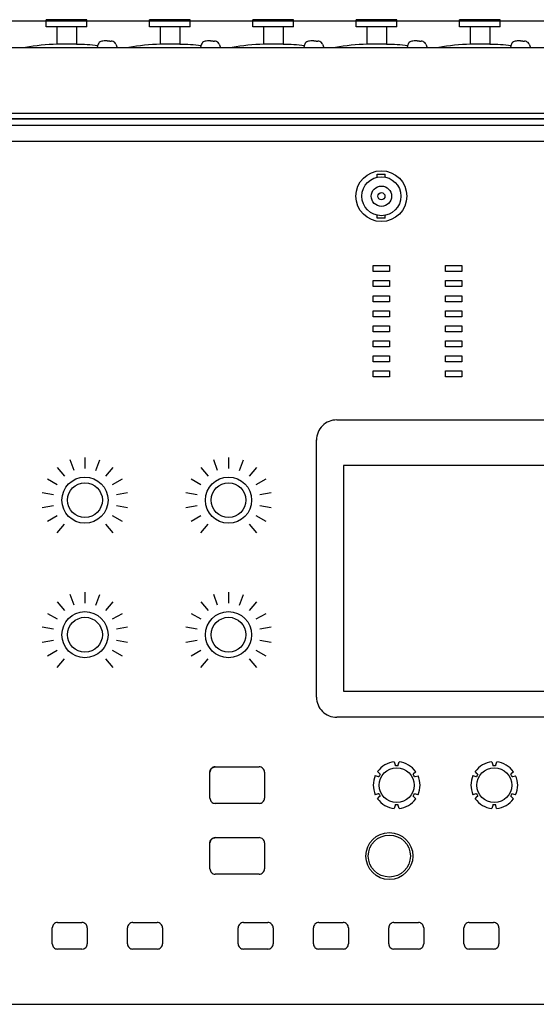
# Model space of a CAD drawing. Extents: x -1900 to 1900, y -1344 to 1332.
# Drawn here: x -989 to -862, y -132 to 110 of the extents above; entities that cross this region are included whole.
import ezdxf

# ---------------------------------------------------------------- set-up
doc = ezdxf.new("R2010")
doc.units = 0
doc.header["$LTSCALE"] = 50.8
doc.layers.add('DATA', color=7, linetype='CONTINUOUS')

msp = doc.modelspace()

# ---------------------------------------------------------------- linework, layer by layer
at = {"layer": 'DATA', "color": 7, "linetype": 'CONTINUOUS'}
for p, q in [((-1627.5, 110.13), (-772.5, 110.13)), ((-982.27, 108.64), (-982.27, 110.38)), ((-972.27, 110.38), (-982.27, 110.38)), ((-972.27, 108.64), (-972.27, 110.38)), ((-956.87, 108.64), (-956.87, 110.38)), ((-946.87, 110.38), (-956.87, 110.38)), ((-946.87, 108.64), (-946.87, 110.38)), ((-931.47, 108.64), (-931.47, 110.38)), ((-921.47, 110.38), (-931.47, 110.38)), ((-921.47, 108.64), (-921.47, 110.38)), ((-906.07, 108.64), (-906.07, 110.38)), ((-896.07, 110.38), (-906.07, 110.38)), ((-896.07, 108.64), (-896.07, 110.38)), ((-880.67, 108.64), (-880.67, 110.38)), ((-870.67, 110.38), (-880.67, 110.38)), ((-870.67, 108.64), (-870.67, 110.38)), ((-972.27, 108.64), (-982.27, 108.64)), ((-979.67, 108.64), (-979.67, 104.32)), ((-974.87, 108.64), (-974.87, 104.32)), ((-946.87, 108.64), (-956.87, 108.64)), ((-954.27, 108.64), (-954.27, 104.32)), ((-949.47, 108.64), (-949.47, 104.32)), ((-921.47, 108.64), (-931.47, 108.64)), ((-928.87, 108.64), (-928.87, 104.32)), ((-924.07, 108.64), (-924.07, 104.32)), ((-896.07, 108.64), (-906.07, 108.64)), ((-903.47, 108.64), (-903.47, 104.32)), ((-898.67, 108.64), (-898.67, 104.32)), ((-870.67, 108.64), (-880.67, 108.64)), ((-878.07, 108.64), (-878.07, 104.32)), ((-873.27, 108.64), (-873.27, 104.32)), ((-969.57, 104.18), (-969.74, 103.59)), ((-969.5, 104.38), (-969.57, 104.18)), ((-965.17, 104.34), (-964.83, 103.55)), ((-944.17, 104.18), (-944.34, 103.59)), ((-944.1, 104.38), (-944.17, 104.18)), ((-939.77, 104.34), (-939.43, 103.55)), ((-918.77, 104.18), (-918.94, 103.59)), ((-918.7, 104.38), (-918.77, 104.18)), ((-914.37, 104.34), (-914.03, 103.55)), ((-893.37, 104.18), (-893.54, 103.59)), ((-893.3, 104.38), (-893.37, 104.18)), ((-888.97, 104.34), (-888.63, 103.55)), ((-867.97, 104.18), (-868.14, 103.59)), ((-867.9, 104.38), (-867.97, 104.18)), ((-863.57, 104.34), (-863.23, 103.55)), ((-1626.7, 103.55), (-772.3, 103.55)), ((-969.74, 103.58), (-969.75, 103.55)), ((-944.34, 103.58), (-944.35, 103.55)), ((-918.94, 103.58), (-918.95, 103.55)), ((-893.54, 103.58), (-893.55, 103.55)), ((-868.14, 103.58), (-868.15, 103.55)), ((-1624.7, 87.42), (-774.3, 87.42)), ((-774.3, 85.99), (-1625.7, 85.99)), ((-1625.2, 85.99), (-774.8, 85.99)), ((-772.5, 84.38), (-1627.5, 84.38)), ((-782.9, 80.39), (-1207.1, 80.39)), ((-900.94, 72.4), (-898.94, 72.4)), ((-900.94, 71.65), (-900.94, 72.4)), ((-898.94, 71.68), (-898.94, 72.4)), ((-900.94, 61.54), (-900.94, 62.29)), ((-898.94, 61.54), (-900.94, 61.54)), ((-898.94, 61.54), (-898.94, 62.27)), ((-901.89, 49.9), (-897.89, 49.9)), ((-901.89, 48.42), (-901.89, 49.9)), ((-897.89, 49.9), (-897.89, 48.42)), ((-884.11, 49.9), (-880.11, 49.9)), ((-884.11, 48.42), (-884.11, 49.9)), ((-880.11, 49.9), (-880.11, 48.42)), ((-897.89, 48.42), (-901.89, 48.42)), ((-901.89, 46.2), (-897.89, 46.2)), ((-901.89, 44.72), (-901.89, 46.2)), ((-897.89, 46.2), (-897.89, 44.72)), ((-880.11, 48.42), (-884.11, 48.42)), ((-884.11, 46.2), (-880.11, 46.2)), ((-884.11, 44.72), (-884.11, 46.2)), ((-880.11, 46.2), (-880.11, 44.72)), ((-897.89, 44.72), (-901.89, 44.72)), ((-880.11, 44.72), (-884.11, 44.72)), ((-901.89, 42.5), (-897.89, 42.5)), ((-901.89, 41.02), (-901.89, 42.5)), ((-897.89, 42.5), (-897.89, 41.02)), ((-884.11, 42.5), (-880.11, 42.5)), ((-884.11, 41.02), (-884.11, 42.5)), ((-880.11, 42.5), (-880.11, 41.02)), ((-897.89, 41.02), (-901.89, 41.02)), ((-901.89, 38.8), (-897.89, 38.8)), ((-901.89, 37.32), (-901.89, 38.8)), ((-897.89, 38.8), (-897.89, 37.32)), ((-880.11, 41.02), (-884.11, 41.02)), ((-884.11, 38.8), (-880.11, 38.8)), ((-884.11, 37.32), (-884.11, 38.8)), ((-880.11, 38.8), (-880.11, 37.32)), ((-897.89, 37.32), (-901.89, 37.32)), ((-880.11, 37.32), (-884.11, 37.32)), ((-901.89, 35.1), (-897.89, 35.1)), ((-901.89, 33.62), (-901.89, 35.1)), ((-897.89, 35.1), (-897.89, 33.62)), ((-884.11, 35.1), (-880.11, 35.1)), ((-884.11, 33.62), (-884.11, 35.1)), ((-880.11, 35.1), (-880.11, 33.62)), ((-897.89, 33.62), (-901.89, 33.62)), ((-880.11, 33.62), (-884.11, 33.62)), ((-901.89, 31.4), (-897.89, 31.4)), ((-901.89, 29.92), (-901.89, 31.4)), ((-897.89, 29.92), (-901.89, 29.92)), ((-897.89, 31.4), (-897.89, 29.92)), ((-884.11, 31.4), (-880.11, 31.4)), ((-884.11, 29.92), (-884.11, 31.4)), ((-880.11, 29.92), (-884.11, 29.92)), ((-880.11, 31.4), (-880.11, 29.92)), ((-901.89, 27.7), (-897.89, 27.7)), ((-901.89, 26.22), (-901.89, 27.7)), ((-897.89, 27.7), (-897.89, 26.22)), ((-884.11, 27.7), (-880.11, 27.7)), ((-884.11, 26.22), (-884.11, 27.7)), ((-880.11, 27.7), (-880.11, 26.22)), ((-897.89, 26.22), (-901.89, 26.22)), ((-880.11, 26.22), (-884.11, 26.22)), ((-901.89, 24), (-897.89, 24)), ((-901.89, 22.51), (-901.89, 24)), ((-897.89, 22.51), (-901.89, 22.51)), ((-897.89, 24), (-897.89, 22.51)), ((-884.11, 24), (-880.11, 24)), ((-884.11, 22.51), (-884.11, 24)), ((-880.11, 22.51), (-884.11, 22.51)), ((-880.11, 24), (-880.11, 22.51)), ((-910.85, 11.95), (-810.15, 11.95)), ((-915.85, -56.24), (-915.85, 7.01)), ((-972.77, 2.72), (-972.77, -0.04)), ((-937.47, 2.72), (-937.47, -0.04)), ((-979.62, 0.27), (-977.82, -1.85)), ((-975.45, -0.51), (-976.41, 2.09)), ((-970.09, -0.51), (-969.13, 2.09)), ((-965.92, 0.27), (-967.72, -1.85)), ((-944.32, 0.27), (-942.52, -1.85)), ((-940.15, -0.51), (-941.11, 2.09)), ((-934.79, -0.51), (-933.83, 2.09)), ((-930.62, 0.27), (-932.42, -1.85)), ((-909.22, 0.73), (-909.22, -54.79)), ((-811.78, 0.73), (-909.22, 0.73)), ((-981.99, -2.53), (-979.57, -3.91)), ((-965.97, -3.91), (-963.55, -2.53)), ((-946.69, -2.53), (-944.27, -3.91)), ((-930.67, -3.91), (-928.25, -2.53)), ((-980.5, -6.44), (-983.26, -5.96)), ((-962.28, -5.96), (-965.04, -6.44)), ((-945.2, -6.44), (-947.96, -5.96)), ((-926.98, -5.96), (-929.74, -6.44)), ((-983.26, -9.61), (-980.5, -9.13)), ((-965.04, -9.13), (-962.28, -9.61)), ((-947.96, -9.61), (-945.2, -9.13)), ((-929.74, -9.13), (-926.98, -9.61)), ((-979.57, -11.66), (-981.99, -13.04)), ((-963.55, -13.04), (-965.97, -11.66)), ((-944.27, -11.66), (-946.69, -13.04)), ((-928.25, -13.04), (-930.67, -11.66)), ((-979.62, -15.84), (-977.82, -13.72)), ((-967.72, -13.72), (-965.92, -15.84)), ((-944.32, -15.84), (-942.52, -13.72)), ((-932.42, -13.72), (-930.62, -15.84)), ((-975.45, -33.61), (-976.41, -31.01)), ((-972.77, -30.38), (-972.77, -33.14)), ((-970.09, -33.61), (-969.13, -31.01)), ((-940.15, -33.61), (-941.11, -31.01)), ((-937.47, -30.38), (-937.47, -33.14)), ((-934.79, -33.61), (-933.83, -31.01)), ((-979.62, -32.83), (-977.82, -34.95)), ((-965.92, -32.83), (-967.72, -34.95)), ((-944.32, -32.83), (-942.52, -34.95)), ((-930.62, -32.83), (-932.42, -34.95)), ((-981.99, -35.63), (-979.57, -37.01)), ((-965.97, -37.01), (-963.55, -35.63)), ((-946.69, -35.63), (-944.27, -37.01)), ((-930.67, -37.01), (-928.25, -35.63)), ((-980.5, -39.54), (-983.26, -39.06)), ((-962.28, -39.06), (-965.04, -39.54)), ((-945.2, -39.54), (-947.96, -39.06)), ((-926.98, -39.06), (-929.74, -39.54)), ((-983.26, -42.71), (-980.5, -42.23)), ((-965.04, -42.23), (-962.28, -42.71)), ((-947.96, -42.71), (-945.2, -42.23)), ((-929.74, -42.23), (-926.98, -42.71)), ((-979.57, -44.76), (-981.99, -46.14)), ((-963.55, -46.14), (-965.97, -44.76)), ((-944.27, -44.76), (-946.69, -46.14)), ((-928.25, -46.14), (-930.67, -44.76)), ((-979.62, -48.94), (-977.82, -46.82)), ((-967.72, -46.82), (-965.92, -48.94)), ((-944.32, -48.94), (-942.52, -46.82)), ((-932.42, -46.82), (-930.62, -48.94)), ((-909.22, -54.79), (-811.78, -54.79)), ((-810.15, -61.18), (-910.85, -61.18)), ((-896.72, -72.17), (-896.52, -72.92)), ((-895.75, -72.92), (-895.55, -72.17)), ((-872.72, -72.17), (-872.52, -72.92)), ((-871.75, -72.92), (-871.55, -72.17)), ((-942.04, -81.09), (-942.04, -74.68)), ((-940.74, -73.39), (-929.94, -73.39)), ((-928.64, -74.68), (-928.64, -81.09)), ((-900.31, -75.07), (-900.83, -74.56)), ((-896.52, -72.92), (-896.47, -73.11)), ((-895.8, -73.11), (-895.75, -72.92)), ((-891.45, -74.57), (-892.11, -75.22)), ((-876.31, -75.07), (-876.83, -74.56)), ((-872.52, -72.92), (-872.47, -73.11)), ((-871.8, -73.11), (-871.75, -72.92)), ((-867.45, -74.57), (-868.11, -75.22)), ((-901.39, -75.54), (-900.7, -75.73)), ((-900.7, -75.73), (-900.49, -75.78)), ((-900.17, -75.21), (-900.31, -75.07)), ((-891.78, -75.79), (-891.58, -75.74)), ((-891.58, -75.74), (-890.89, -75.56)), ((-877.39, -75.54), (-876.7, -75.73)), ((-876.7, -75.73), (-876.49, -75.78)), ((-876.17, -75.21), (-876.31, -75.07)), ((-867.78, -75.79), (-867.58, -75.74)), ((-867.58, -75.74), (-866.89, -75.56)), ((-900.7, -80.05), (-901.4, -80.23)), ((-900.84, -81.21), (-900.32, -80.7)), ((-900.5, -79.99), (-900.7, -80.05)), ((-900.32, -80.7), (-900.18, -80.56)), ((-892.11, -80.57), (-891.45, -81.22)), ((-890.89, -80.24), (-891.79, -80.01)), ((-876.7, -80.05), (-877.4, -80.23)), ((-876.84, -81.21), (-876.32, -80.7)), ((-876.5, -79.99), (-876.7, -80.05)), ((-876.32, -80.7), (-876.18, -80.56)), ((-868.11, -80.57), (-867.45, -81.22)), ((-866.89, -80.24), (-867.79, -80.01)), ((-929.94, -82.37), (-940.74, -82.37)), ((-896.53, -82.87), (-896.73, -83.61)), ((-896.48, -82.68), (-896.53, -82.87)), ((-895.76, -82.87), (-895.82, -82.68)), ((-895.56, -83.61), (-895.76, -82.87)), ((-872.53, -82.87), (-872.73, -83.61)), ((-872.48, -82.68), (-872.53, -82.87)), ((-871.76, -82.87), (-871.82, -82.68)), ((-871.56, -83.61), (-871.76, -82.87)), ((-940.74, -90.79), (-929.94, -90.79)), ((-942.04, -98.49), (-942.04, -92.08)), ((-928.64, -92.08), (-928.64, -98.49)), ((-929.94, -99.77), (-940.74, -99.77)), ((-980.8, -116.91), (-980.8, -112.96)), ((-979.5, -111.68), (-973.5, -111.68)), ((-972.2, -112.96), (-972.2, -116.91)), ((-962.3, -116.91), (-962.3, -112.96)), ((-961, -111.68), (-955, -111.68)), ((-953.7, -112.96), (-953.7, -116.91)), ((-935.1, -116.91), (-935.1, -112.96)), ((-933.8, -111.68), (-927.8, -111.68)), ((-926.5, -112.96), (-926.5, -116.91)), ((-916.6, -116.91), (-916.6, -112.96)), ((-915.3, -111.68), (-909.3, -111.68)), ((-908, -112.96), (-908, -116.91)), ((-898.1, -116.91), (-898.1, -112.96)), ((-896.8, -111.68), (-890.8, -111.68)), ((-889.5, -112.96), (-889.5, -116.91)), ((-879.6, -116.91), (-879.6, -112.96)), ((-878.3, -111.68), (-872.3, -111.68)), ((-871, -112.96), (-871, -116.91)), ((-973.5, -118.2), (-979.5, -118.2)), ((-955, -118.2), (-961, -118.2)), ((-927.8, -118.2), (-933.8, -118.2)), ((-909.3, -118.2), (-915.3, -118.2)), ((-890.8, -118.2), (-896.8, -118.2)), ((-872.3, -118.2), (-878.3, -118.2)), ((-1207.1, -131.78), (-782.9, -131.78))]:
    msp.add_line(p, q, dxfattribs=at)
at = {"layer": 'DATA', "color": 7, "linetype": 'CONTINUOUS', "flags": 128}
for points in [[(-967.33, 105.18), (-967.31, 105.18), (-967.3, 105.18), (-967.28, 105.18), (-967.27, 105.18), (-967.25, 105.18), (-967.23, 105.18), (-967.22, 105.17), (-967.2, 105.17), (-967.19, 105.17), (-967.17, 105.17), (-967.15, 105.17), (-967.14, 105.17), (-967.12, 105.17), (-967.1, 105.17), (-967.09, 105.17), (-967.07, 105.17), (-967.06, 105.17), (-967.04, 105.17), (-967.02, 105.17), (-967.01, 105.17), (-966.99, 105.17), (-966.98, 105.16), (-966.96, 105.16), (-966.94, 105.16), (-966.93, 105.16), (-966.91, 105.16), (-966.89, 105.16), (-966.88, 105.16), (-966.86, 105.16), (-966.85, 105.16), (-966.83, 105.16), (-966.81, 105.15), (-966.8, 105.15), (-966.78, 105.15), (-966.77, 105.15), (-966.75, 105.15), (-966.73, 105.15), (-966.72, 105.15), (-966.7, 105.15), (-966.69, 105.14), (-966.67, 105.14), (-966.65, 105.14), (-966.64, 105.14), (-966.62, 105.14), (-966.6, 105.14), (-966.59, 105.14), (-966.57, 105.13), (-966.56, 105.13), (-966.54, 105.13), (-966.52, 105.13), (-966.51, 105.13), (-966.49, 105.13), (-966.48, 105.12), (-966.46, 105.12), (-966.44, 105.12), (-966.43, 105.12), (-966.41, 105.12), (-966.4, 105.12), (-966.38, 105.11), (-966.36, 105.11), (-966.35, 105.11), (-966.33, 105.11), (-966.32, 105.11), (-966.3, 105.1), (-966.3, 105.1)], [(-941.93, 105.18), (-941.91, 105.18), (-941.9, 105.18), (-941.88, 105.18), (-941.87, 105.18), (-941.85, 105.18), (-941.83, 105.18), (-941.82, 105.17), (-941.8, 105.17), (-941.79, 105.17), (-941.77, 105.17), (-941.75, 105.17), (-941.74, 105.17), (-941.72, 105.17), (-941.7, 105.17), (-941.69, 105.17), (-941.67, 105.17), (-941.66, 105.17), (-941.64, 105.17), (-941.62, 105.17), (-941.61, 105.17), (-941.59, 105.17), (-941.58, 105.16), (-941.56, 105.16), (-941.54, 105.16), (-941.53, 105.16), (-941.51, 105.16), (-941.49, 105.16), (-941.48, 105.16), (-941.46, 105.16), (-941.45, 105.16), (-941.43, 105.16), (-941.41, 105.15), (-941.4, 105.15), (-941.38, 105.15), (-941.37, 105.15), (-941.35, 105.15), (-941.33, 105.15), (-941.32, 105.15), (-941.3, 105.15), (-941.29, 105.14), (-941.27, 105.14), (-941.25, 105.14), (-941.24, 105.14), (-941.22, 105.14), (-941.2, 105.14), (-941.19, 105.14), (-941.17, 105.13), (-941.16, 105.13), (-941.14, 105.13), (-941.12, 105.13), (-941.11, 105.13), (-941.09, 105.13), (-941.08, 105.12), (-941.06, 105.12), (-941.04, 105.12), (-941.03, 105.12), (-941.01, 105.12), (-941, 105.12), (-940.98, 105.11), (-940.96, 105.11), (-940.95, 105.11), (-940.93, 105.11), (-940.92, 105.11), (-940.9, 105.1), (-940.9, 105.1)], [(-916.53, 105.18), (-916.51, 105.18), (-916.5, 105.18), (-916.48, 105.18), (-916.47, 105.18), (-916.45, 105.18), (-916.43, 105.18), (-916.42, 105.17), (-916.4, 105.17), (-916.39, 105.17), (-916.37, 105.17), (-916.35, 105.17), (-916.34, 105.17), (-916.32, 105.17), (-916.3, 105.17), (-916.29, 105.17), (-916.27, 105.17), (-916.26, 105.17), (-916.24, 105.17), (-916.22, 105.17), (-916.21, 105.17), (-916.19, 105.17), (-916.18, 105.16), (-916.16, 105.16), (-916.14, 105.16), (-916.13, 105.16), (-916.11, 105.16), (-916.09, 105.16), (-916.08, 105.16), (-916.06, 105.16), (-916.05, 105.16), (-916.03, 105.16), (-916.01, 105.15), (-916, 105.15), (-915.98, 105.15), (-915.97, 105.15), (-915.95, 105.15), (-915.93, 105.15), (-915.92, 105.15), (-915.9, 105.15), (-915.89, 105.14), (-915.87, 105.14), (-915.85, 105.14), (-915.84, 105.14), (-915.82, 105.14), (-915.8, 105.14), (-915.79, 105.14), (-915.77, 105.13), (-915.76, 105.13), (-915.74, 105.13), (-915.72, 105.13), (-915.71, 105.13), (-915.69, 105.13), (-915.68, 105.12), (-915.66, 105.12), (-915.64, 105.12), (-915.63, 105.12), (-915.61, 105.12), (-915.6, 105.12), (-915.58, 105.11), (-915.56, 105.11), (-915.55, 105.11), (-915.53, 105.11), (-915.52, 105.11), (-915.5, 105.1), (-915.5, 105.1)], [(-891.13, 105.18), (-891.11, 105.18), (-891.1, 105.18), (-891.08, 105.18), (-891.07, 105.18), (-891.05, 105.18), (-891.03, 105.18), (-891.02, 105.17), (-891, 105.17), (-890.99, 105.17), (-890.97, 105.17), (-890.95, 105.17), (-890.94, 105.17), (-890.92, 105.17), (-890.9, 105.17), (-890.89, 105.17), (-890.87, 105.17), (-890.86, 105.17), (-890.84, 105.17), (-890.82, 105.17), (-890.81, 105.17), (-890.79, 105.17), (-890.78, 105.16), (-890.76, 105.16), (-890.74, 105.16), (-890.73, 105.16), (-890.71, 105.16), (-890.69, 105.16), (-890.68, 105.16), (-890.66, 105.16), (-890.65, 105.16), (-890.63, 105.16), (-890.61, 105.15), (-890.6, 105.15), (-890.58, 105.15), (-890.57, 105.15), (-890.55, 105.15), (-890.53, 105.15), (-890.52, 105.15), (-890.5, 105.15), (-890.49, 105.14), (-890.47, 105.14), (-890.45, 105.14), (-890.44, 105.14), (-890.42, 105.14), (-890.4, 105.14), (-890.39, 105.14), (-890.37, 105.13), (-890.36, 105.13), (-890.34, 105.13), (-890.32, 105.13), (-890.31, 105.13), (-890.29, 105.13), (-890.28, 105.12), (-890.26, 105.12), (-890.24, 105.12), (-890.23, 105.12), (-890.21, 105.12), (-890.2, 105.12), (-890.18, 105.11), (-890.16, 105.11), (-890.15, 105.11), (-890.13, 105.11), (-890.12, 105.11), (-890.1, 105.1), (-890.1, 105.1)], [(-865.73, 105.18), (-865.71, 105.18), (-865.7, 105.18), (-865.68, 105.18), (-865.67, 105.18), (-865.65, 105.18), (-865.63, 105.18), (-865.62, 105.17), (-865.6, 105.17), (-865.59, 105.17), (-865.57, 105.17), (-865.55, 105.17), (-865.54, 105.17), (-865.52, 105.17), (-865.5, 105.17), (-865.49, 105.17), (-865.47, 105.17), (-865.46, 105.17), (-865.44, 105.17), (-865.42, 105.17), (-865.41, 105.17), (-865.39, 105.17), (-865.38, 105.16), (-865.36, 105.16), (-865.34, 105.16), (-865.33, 105.16), (-865.31, 105.16), (-865.29, 105.16), (-865.28, 105.16), (-865.26, 105.16), (-865.25, 105.16), (-865.23, 105.16), (-865.21, 105.15), (-865.2, 105.15), (-865.18, 105.15), (-865.17, 105.15), (-865.15, 105.15), (-865.13, 105.15), (-865.12, 105.15), (-865.1, 105.15), (-865.09, 105.14), (-865.07, 105.14), (-865.05, 105.14), (-865.04, 105.14), (-865.02, 105.14), (-865, 105.14), (-864.99, 105.14), (-864.97, 105.13), (-864.96, 105.13), (-864.94, 105.13), (-864.92, 105.13), (-864.91, 105.13), (-864.89, 105.13), (-864.88, 105.12), (-864.86, 105.12), (-864.84, 105.12), (-864.83, 105.12), (-864.81, 105.12), (-864.8, 105.12), (-864.78, 105.11), (-864.76, 105.11), (-864.75, 105.11), (-864.73, 105.11), (-864.72, 105.11), (-864.7, 105.1), (-864.7, 105.1)], [(-942.04, -74.68), (-942.04, -74.67), (-942.04, -74.66), (-942.04, -74.64), (-942.04, -74.63), (-942.04, -74.62), (-942.04, -74.61), (-942.04, -74.6), (-942.04, -74.59), (-942.04, -74.58), (-942.04, -74.57), (-942.03, -74.56), (-942.03, -74.55), (-942.03, -74.54), (-942.03, -74.53), (-942.03, -74.52), (-942.03, -74.51), (-942.03, -74.5), (-942.03, -74.49), (-942.02, -74.48), (-942.02, -74.47), (-942.02, -74.46), (-942.02, -74.45), (-942.02, -74.44), (-942.02, -74.43), (-942.01, -74.41), (-942.01, -74.4), (-942.01, -74.39), (-942.01, -74.38), (-942, -74.37), (-942, -74.36), (-942, -74.35), (-942, -74.34), (-941.99, -74.33), (-941.99, -74.32), (-941.99, -74.31), (-941.98, -74.3), (-941.98, -74.29), (-941.98, -74.28), (-941.98, -74.27), (-941.97, -74.26), (-941.97, -74.25), (-941.96, -74.25), (-941.96, -74.24), (-941.96, -74.23), (-941.95, -74.22), (-941.95, -74.21), (-941.95, -74.2), (-941.94, -74.19), (-941.94, -74.18), (-941.93, -74.17), (-941.93, -74.16), (-941.93, -74.15), (-941.92, -74.14), (-941.92, -74.13), (-941.91, -74.12), (-941.91, -74.11), (-941.9, -74.1), (-941.9, -74.09), (-941.89, -74.08), (-941.89, -74.07), (-941.88, -74.06), (-941.88, -74.05), (-941.87, -74.04), (-941.87, -74.04), (-941.86, -74.03), (-941.85, -74.02), (-941.85, -74.01), (-941.84, -74), (-941.84, -73.99), (-941.83, -73.98), (-941.83, -73.97), (-941.82, -73.96), (-941.81, -73.95), (-941.81, -73.95), (-941.8, -73.94), (-941.8, -73.93), (-941.79, -73.92), (-941.78, -73.91), (-941.78, -73.9), (-941.77, -73.89), (-941.76, -73.89), (-941.76, -73.88), (-941.75, -73.87), (-941.74, -73.86), (-941.74, -73.85), (-941.73, -73.85), (-941.72, -73.84), (-941.72, -73.83), (-941.71, -73.82), (-941.7, -73.81), (-941.7, -73.81), (-941.69, -73.8), (-941.68, -73.79), (-941.67, -73.78), (-941.67, -73.78), (-941.66, -73.77), (-941.65, -73.76), (-941.64, -73.75), (-941.64, -73.75), (-941.63, -73.74), (-941.62, -73.73), (-941.61, -73.73), (-941.61, -73.72), (-941.6, -73.71), (-941.59, -73.71), (-941.58, -73.7), (-941.57, -73.69), (-941.57, -73.69), (-941.56, -73.68), (-941.55, -73.67), (-941.54, -73.67), (-941.53, -73.66), (-941.52, -73.65), (-941.52, -73.65), (-941.51, -73.64), (-941.5, -73.63), (-941.49, -73.63), (-941.48, -73.62), (-941.47, -73.62), (-941.46, -73.61), (-941.45, -73.6), (-941.45, -73.6), (-941.44, -73.59), (-941.43, -73.59), (-941.42, -73.58), (-941.41, -73.58), (-941.4, -73.57), (-941.39, -73.57), (-941.38, -73.56), (-941.37, -73.55), (-941.36, -73.55), (-941.35, -73.54), (-941.34, -73.54), (-941.33, -73.53), (-941.32, -73.53), (-941.31, -73.53), (-941.3, -73.52), (-941.29, -73.52), (-941.28, -73.51), (-941.28, -73.51), (-941.27, -73.5), (-941.26, -73.5), (-941.25, -73.49), (-941.24, -73.49), (-941.23, -73.49), (-941.22, -73.48), (-941.21, -73.48), (-941.2, -73.47), (-941.19, -73.47), (-941.18, -73.47), (-941.17, -73.46), (-941.16, -73.46), (-941.15, -73.46), (-941.14, -73.45), (-941.13, -73.45), (-941.12, -73.45), (-941.11, -73.45), (-941.1, -73.44), (-941.09, -73.44), (-941.08, -73.44), (-941.07, -73.43), (-941.06, -73.43), (-941.05, -73.43), (-941.04, -73.43), (-941.03, -73.42), (-941.02, -73.42), (-941.01, -73.42), (-940.99, -73.42), (-940.98, -73.42), (-940.97, -73.41), (-940.96, -73.41), (-940.95, -73.41), (-940.94, -73.41), (-940.93, -73.41), (-940.92, -73.41), (-940.91, -73.4), (-940.9, -73.4), (-940.89, -73.4), (-940.88, -73.4), (-940.87, -73.4), (-940.86, -73.4), (-940.85, -73.4), (-940.84, -73.4), (-940.83, -73.4), (-940.82, -73.4), (-940.8, -73.4), (-940.79, -73.39), (-940.78, -73.39), (-940.77, -73.39), (-940.76, -73.39), (-940.75, -73.39), (-940.74, -73.39), (-940.74, -73.39)], [(-942.04, -92.08), (-942.04, -92.07), (-942.04, -92.06), (-942.04, -92.04), (-942.04, -92.03), (-942.04, -92.02), (-942.04, -92.01), (-942.04, -92), (-942.04, -91.99), (-942.04, -91.98), (-942.04, -91.97), (-942.03, -91.96), (-942.03, -91.95), (-942.03, -91.94), (-942.03, -91.93), (-942.03, -91.92), (-942.03, -91.91), (-942.03, -91.9), (-942.03, -91.89), (-942.02, -91.88), (-942.02, -91.87), (-942.02, -91.86), (-942.02, -91.85), (-942.02, -91.84), (-942.02, -91.83), (-942.01, -91.81), (-942.01, -91.8), (-942.01, -91.79), (-942.01, -91.78), (-942, -91.77), (-942, -91.76), (-942, -91.75), (-942, -91.74), (-941.99, -91.73), (-941.99, -91.72), (-941.99, -91.71), (-941.98, -91.7), (-941.98, -91.69), (-941.98, -91.68), (-941.98, -91.67), (-941.97, -91.66), (-941.97, -91.65), (-941.96, -91.65), (-941.96, -91.64), (-941.96, -91.63), (-941.95, -91.62), (-941.95, -91.61), (-941.95, -91.6), (-941.94, -91.59), (-941.94, -91.58), (-941.93, -91.57), (-941.93, -91.56), (-941.93, -91.55), (-941.92, -91.54), (-941.92, -91.53), (-941.91, -91.52), (-941.91, -91.51), (-941.9, -91.5), (-941.9, -91.49), (-941.89, -91.48), (-941.89, -91.47), (-941.88, -91.46), (-941.88, -91.45), (-941.87, -91.44), (-941.87, -91.44), (-941.86, -91.43), (-941.85, -91.42), (-941.85, -91.41), (-941.84, -91.4), (-941.84, -91.39), (-941.83, -91.38), (-941.83, -91.37), (-941.82, -91.36), (-941.81, -91.35), (-941.81, -91.35), (-941.8, -91.34), (-941.8, -91.33), (-941.79, -91.32), (-941.78, -91.31), (-941.78, -91.3), (-941.77, -91.29), (-941.76, -91.29), (-941.76, -91.28), (-941.75, -91.27), (-941.74, -91.26), (-941.74, -91.25), (-941.73, -91.25), (-941.72, -91.24), (-941.72, -91.23), (-941.71, -91.22), (-941.7, -91.21), (-941.7, -91.21), (-941.69, -91.2), (-941.68, -91.19), (-941.67, -91.18), (-941.67, -91.18), (-941.66, -91.17), (-941.65, -91.16), (-941.64, -91.15), (-941.64, -91.15), (-941.63, -91.14), (-941.62, -91.13), (-941.61, -91.13), (-941.61, -91.12), (-941.6, -91.11), (-941.59, -91.11), (-941.58, -91.1), (-941.57, -91.09), (-941.57, -91.09), (-941.56, -91.08), (-941.55, -91.07), (-941.54, -91.07), (-941.53, -91.06), (-941.52, -91.05), (-941.52, -91.05), (-941.51, -91.04), (-941.5, -91.03), (-941.49, -91.03), (-941.48, -91.02), (-941.47, -91.02), (-941.46, -91.01), (-941.45, -91), (-941.45, -91), (-941.44, -90.99), (-941.43, -90.99), (-941.42, -90.98), (-941.41, -90.98), (-941.4, -90.97), (-941.39, -90.97), (-941.38, -90.96), (-941.37, -90.95), (-941.36, -90.95), (-941.35, -90.94), (-941.34, -90.94), (-941.33, -90.93), (-941.32, -90.93), (-941.31, -90.93), (-941.3, -90.92), (-941.29, -90.92), (-941.28, -90.91), (-941.28, -90.91), (-941.27, -90.9), (-941.26, -90.9), (-941.25, -90.89), (-941.24, -90.89), (-941.23, -90.89), (-941.22, -90.88), (-941.21, -90.88), (-941.2, -90.87), (-941.19, -90.87), (-941.18, -90.87), (-941.17, -90.86), (-941.16, -90.86), (-941.15, -90.86), (-941.14, -90.85), (-941.13, -90.85), (-941.12, -90.85), (-941.11, -90.85), (-941.1, -90.84), (-941.09, -90.84), (-941.08, -90.84), (-941.07, -90.83), (-941.06, -90.83), (-941.05, -90.83), (-941.04, -90.83), (-941.03, -90.82), (-941.02, -90.82), (-941.01, -90.82), (-940.99, -90.82), (-940.98, -90.82), (-940.97, -90.81), (-940.96, -90.81), (-940.95, -90.81), (-940.94, -90.81), (-940.93, -90.81), (-940.92, -90.81), (-940.91, -90.8), (-940.9, -90.8), (-940.89, -90.8), (-940.88, -90.8), (-940.87, -90.8), (-940.86, -90.8), (-940.85, -90.8), (-940.84, -90.8), (-940.83, -90.8), (-940.82, -90.8), (-940.8, -90.8), (-940.79, -90.79), (-940.78, -90.79), (-940.77, -90.79), (-940.76, -90.79), (-940.75, -90.79), (-940.74, -90.79), (-940.74, -90.79)]]:
    msp.add_lwpolyline(points, dxfattribs=at)
at = {"layer": 'DATA', "color": 7, "linetype": 'CONTINUOUS'}
for centre, radius in [((-899.89, 66.97), 6.25), ((-899.89, 66.97), 4.8), ((-899.89, 66.97), 2.5), ((-899.89, 66.97), 0.875), ((-972.77, -7.78), 5.67), ((-937.47, -7.78), 5.67), ((-972.77, -7.78), 4.28), ((-937.47, -7.78), 4.28), ((-972.77, -40.88), 5.67), ((-937.47, -40.88), 5.67), ((-972.77, -40.88), 4.28), ((-937.47, -40.88), 4.28), ((-896.14, -77.89), 4.29), ((-872.14, -77.89), 4.29), ((-897.94, -95.32), 5.77), ((-897.94, -95.32), 5.17)]:
    msp.add_circle(centre, radius, dxfattribs=at)
for centre, radius, start, end in [((-978.14, 51.54), 52.83, 91.6164, 100.0899), ((-977.91, 5), 99.37, 88.2217, 90.9898), ((-974.92, 63.84), 40.48, 82.4947, 89.8716), ((-968.44, 103.95), 1.15, 110.1172, 158.1224), ((-968.18, 103.02), 2.11, 95.0312, 108.0631), ((-967.54, 97.91), 7.26, 92.0148, 96.4676), ((-967.33, 94.74), 10.44, 89.9856, 92.5642), ((-966.37, 103.68), 1.42, 67.5812, 87.0042), ((-966.27, 103.9), 1.18, 21.5613, 68.3255), ((-952.74, 51.54), 52.83, 91.6164, 100.0899), ((-952.51, 5), 99.37, 88.2217, 90.9898), ((-949.52, 63.84), 40.48, 82.4947, 89.8716), ((-943.04, 103.95), 1.15, 110.1172, 158.1224), ((-942.78, 103.02), 2.11, 95.0312, 108.0631), ((-942.14, 97.91), 7.26, 92.0148, 96.4676), ((-941.93, 94.74), 10.44, 89.9856, 92.5642), ((-940.97, 103.68), 1.42, 67.5812, 87.0042), ((-940.87, 103.9), 1.18, 21.5613, 68.3255), ((-927.34, 51.54), 52.83, 91.6164, 100.0899), ((-927.11, 5), 99.37, 88.2217, 90.9898), ((-924.12, 63.84), 40.48, 82.4947, 89.8716), ((-917.64, 103.95), 1.15, 110.1172, 158.1224), ((-917.38, 103.02), 2.11, 95.0312, 108.0631), ((-916.74, 97.91), 7.26, 92.0148, 96.4676), ((-916.53, 94.74), 10.44, 89.9856, 92.5642), ((-915.57, 103.68), 1.42, 67.5812, 87.0042), ((-915.47, 103.9), 1.18, 21.5613, 68.3255), ((-901.94, 51.54), 52.83, 91.6164, 100.0899), ((-901.71, 5), 99.37, 88.2217, 90.9898), ((-898.72, 63.84), 40.48, 82.4947, 89.8716), ((-892.24, 103.95), 1.15, 110.1172, 158.1224), ((-891.98, 103.02), 2.11, 95.0312, 108.0631), ((-891.34, 97.91), 7.26, 92.0148, 96.4676), ((-891.13, 94.74), 10.44, 89.9856, 92.5642), ((-890.17, 103.68), 1.42, 67.5812, 87.0042), ((-890.07, 103.9), 1.18, 21.5613, 68.3255), ((-876.54, 51.54), 52.83, 91.6164, 100.0899), ((-876.31, 5), 99.37, 88.2217, 90.9898), ((-873.32, 63.84), 40.48, 82.4947, 89.8716), ((-866.84, 103.95), 1.15, 110.1172, 158.1224), ((-866.58, 103.02), 2.11, 95.0312, 108.0631), ((-865.94, 97.91), 7.26, 92.0148, 96.4676), ((-865.73, 94.74), 10.44, 89.9856, 92.5642), ((-864.77, 103.68), 1.42, 67.5812, 87.0042), ((-864.67, 103.9), 1.18, 21.5613, 68.3255), ((-910.89, 6.98), 4.96, 89.5538, 179.6858), ((-910.89, -56.22), 4.96, 180.2946, 270.4658), ((-896.14, -77.89), 5.75, 95.7654, 144.5938), ((-896.14, -77.89), 5.75, 35.2495, 84.0756), ((-872.14, -77.89), 5.75, 95.7654, 144.5938), ((-872.14, -77.89), 5.75, 35.2495, 84.0756), ((-940.75, -74.68), 1.29, 89.5231, 179.7165), ((-929.93, -74.68), 1.29, 0.2888, 90.4716), ((-896.14, -77.89), 4.79, 85.961, 93.8799), ((-872.14, -77.89), 4.79, 85.961, 93.8799), ((-896.14, -77.89), 5.75, 155.8728, 203.9718), ((-896.14, -77.89), 4.84, 146.3657, 154.1113), ((-896.14, -77.89), 4.84, 25.7332, 33.4777), ((-896.14, -77.89), 5.75, 335.8728, 23.9718), ((-872.14, -77.89), 5.75, 155.8728, 203.9718), ((-872.14, -77.89), 4.84, 146.3657, 154.1113), ((-872.14, -77.89), 4.84, 25.7332, 33.4777), ((-872.14, -77.89), 5.75, 335.8728, 23.9718), ((-940.75, -81.08), 1.29, 180.2816, 270.4788), ((-929.93, -81.08), 1.29, 269.5068, 359.7328), ((-896.14, -77.89), 5.75, 215.2495, 264.0756), ((-896.14, -77.89), 4.84, 205.7332, 213.4777), ((-896.14, -77.89), 5.75, 275.7654, 324.5938), ((-896.14, -77.89), 4.84, 326.3657, 334.1113), ((-872.14, -77.89), 5.75, 215.2495, 264.0756), ((-872.14, -77.89), 4.84, 205.7332, 213.4777), ((-872.14, -77.89), 5.75, 275.7654, 324.5938), ((-872.14, -77.89), 4.84, 326.3657, 334.1113), ((-896.14, -77.89), 4.79, 265.961, 273.8799), ((-872.14, -77.89), 4.79, 265.961, 273.8799), ((-940.75, -92.08), 1.29, 89.5231, 179.7165), ((-929.93, -92.08), 1.29, 0.2888, 90.4716), ((-940.75, -98.48), 1.29, 180.2816, 270.4788), ((-929.93, -98.48), 1.29, 269.5068, 359.7328), ((-979.51, -112.97), 1.29, 89.5193, 179.7203), ((-973.49, -112.97), 1.29, 0.2688, 90.4916), ((-961.01, -112.97), 1.29, 89.5193, 179.7203), ((-954.99, -112.97), 1.29, 0.2688, 90.4916), ((-933.81, -112.97), 1.29, 89.5193, 179.7203), ((-927.79, -112.97), 1.29, 0.2688, 90.4916), ((-915.31, -112.97), 1.29, 89.5193, 179.7203), ((-909.29, -112.97), 1.29, 0.2688, 90.4916), ((-896.81, -112.97), 1.29, 89.5193, 179.7203), ((-890.79, -112.97), 1.29, 0.2688, 90.4916), ((-878.31, -112.97), 1.29, 89.5193, 179.7203), ((-872.29, -112.97), 1.29, 0.2688, 90.4916), ((-979.51, -116.91), 1.29, 180.2835, 270.4769), ((-973.49, -116.91), 1.29, 269.5286, 359.711), ((-961.01, -116.91), 1.29, 180.2835, 270.4769), ((-954.99, -116.91), 1.29, 269.5286, 359.711), ((-933.81, -116.91), 1.29, 180.2835, 270.4769), ((-927.79, -116.91), 1.29, 269.5286, 359.711), ((-915.31, -116.91), 1.29, 180.2835, 270.4769), ((-909.29, -116.91), 1.29, 269.5286, 359.711), ((-896.81, -116.91), 1.29, 180.2835, 270.4769), ((-890.79, -116.91), 1.29, 269.5286, 359.711), ((-878.31, -116.91), 1.29, 180.2835, 270.4769), ((-872.29, -116.91), 1.29, 269.5286, 359.711)]:
    msp.add_arc(centre, radius, start, end, dxfattribs=at)

doc.saveas('drawing.dxf')
